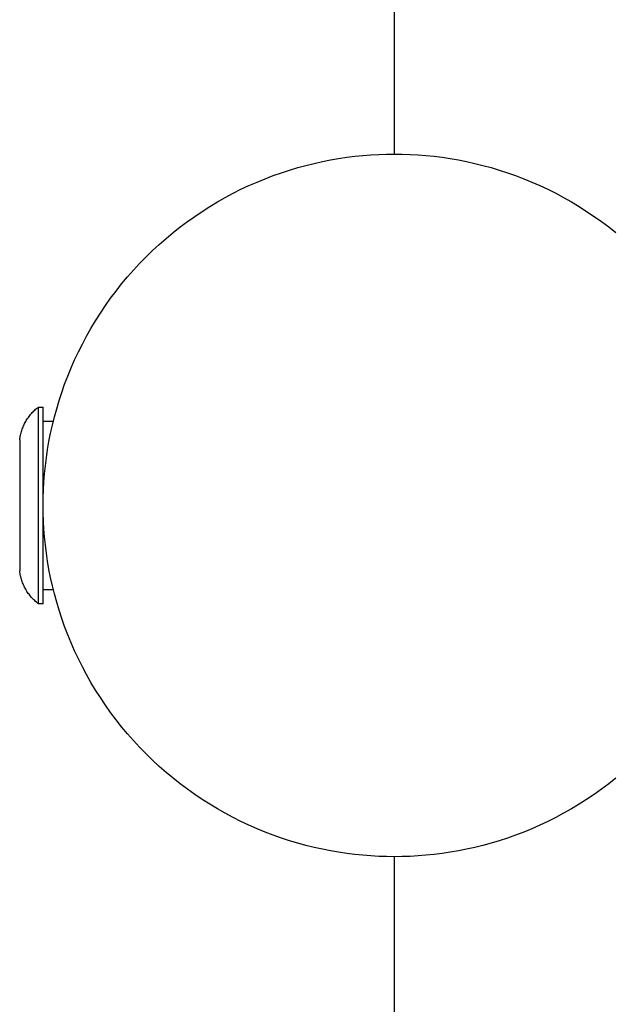
# Model space of a CAD drawing. Units: millimetres. Extents: x -780 to 2183, y -1575 to 1575.
# Drawn here: x -780 to -654, y -107 to 104 of the extents above; entities that cross this region are included whole.
import ezdxf

# ---------------------------------------------------------------- set-up
doc = ezdxf.new("R2010")
doc.units = ezdxf.units.MM
doc.layers.add('ORG1357AY 2D', color=7, linetype='Continuous', true_color=0x000000)
doc.layers.add('ORG1357AY Sikkerhedszone', color=7, linetype='Continuous', true_color=0x000000)

msp = doc.modelspace()

# ---------------------------------------------------------------- linework, layer by layer
at = {"layer": 'ORG1357AY 2D', "color": 18, "lineweight": -3, "true_color": 0x000000}
msp.add_lwpolyline([(-652.73, -58.23), (-654.25, -59.43), (-655.79, -60.59), (-657.36, -61.7), (-658.96, -62.77), (-660.58, -63.8), (-662.22, -64.79), (-663.88, -65.73), (-665.55, -66.62), (-667.24, -67.47), (-668.95, -68.27), (-670.67, -69.03), (-672.39, -69.73), (-674.13, -70.4), (-675.87, -71.01), (-677.61, -71.58), (-679.36, -72.1), (-681.11, -72.58), (-682.86, -73.02), (-684.61, -73.4), (-686.35, -73.75), (-688.09, -74.05), (-689.82, -74.31), (-691.55, -74.52), (-693.26, -74.7), (-694.96, -74.83), (-696.66, -74.93), (-698.34, -74.98), (-700, -75), (-701.66, -74.98), (-703.34, -74.93), (-705.04, -74.83), (-706.74, -74.7), (-708.45, -74.52), (-710.18, -74.31), (-711.91, -74.05), (-713.65, -73.75), (-715.39, -73.4), (-717.14, -73.02), (-718.89, -72.58), (-720.64, -72.1), (-722.39, -71.58), (-724.13, -71.01), (-725.87, -70.4), (-727.61, -69.73), (-729.33, -69.03), (-731.05, -68.27), (-732.76, -67.47), (-734.45, -66.62), (-736.12, -65.73), (-737.78, -64.79), (-739.42, -63.8), (-741.04, -62.77), (-742.64, -61.7), (-744.21, -60.59), (-745.75, -59.43), (-747.27, -58.23), (-748.76, -56.99), (-750.22, -55.71), (-751.64, -54.39), (-753.03, -53.03), (-754.39, -51.64), (-755.71, -50.22), (-756.99, -48.76), (-758.23, -47.27), (-759.43, -45.75), (-760.59, -44.21), (-761.7, -42.64), (-762.77, -41.04), (-763.8, -39.42), (-764.79, -37.78), (-765.73, -36.12), (-766.62, -34.45), (-767.47, -32.76), (-768.27, -31.05), (-769.03, -29.33), (-769.73, -27.61), (-770.4, -25.87), (-771.01, -24.13), (-771.58, -22.39), (-772.1, -20.64), (-772.58, -18.89), (-773.02, -17.14), (-773.4, -15.39), (-773.75, -13.65), (-774.05, -11.91), (-774.31, -10.18), (-774.52, -8.45), (-774.7, -6.74), (-774.83, -5.04), (-774.93, -3.34), (-774.98, -1.66), (-775, 0), (-774.98, 1.66), (-774.93, 3.34), (-774.83, 5.04), (-774.7, 6.74), (-774.52, 8.45), (-774.31, 10.18), (-774.05, 11.91), (-773.75, 13.65), (-773.4, 15.39), (-773.02, 17.14), (-772.58, 18.89), (-772.1, 20.64), (-771.58, 22.39), (-771.01, 24.13), (-770.4, 25.87), (-769.73, 27.61), (-769.03, 29.33), (-768.27, 31.05), (-767.47, 32.76), (-766.62, 34.45), (-765.73, 36.12), (-764.79, 37.78), (-763.8, 39.42), (-762.77, 41.04), (-761.7, 42.64), (-760.59, 44.21), (-759.43, 45.75), (-758.23, 47.27), (-756.99, 48.76), (-755.71, 50.22), (-754.39, 51.64), (-753.03, 53.03), (-751.64, 54.39), (-750.22, 55.71), (-748.76, 56.99), (-747.27, 58.23), (-745.75, 59.43), (-744.21, 60.59), (-742.64, 61.7), (-741.04, 62.77), (-739.42, 63.8), (-737.78, 64.79), (-736.12, 65.73), (-734.45, 66.62), (-732.76, 67.47), (-731.05, 68.27), (-729.33, 69.03), (-727.61, 69.73), (-725.87, 70.4), (-724.13, 71.01), (-722.39, 71.58), (-720.64, 72.1), (-718.89, 72.58), (-717.14, 73.02), (-715.39, 73.4), (-713.65, 73.75), (-711.91, 74.05), (-710.18, 74.31), (-708.45, 74.52), (-706.74, 74.7), (-705.04, 74.83), (-703.34, 74.93), (-701.66, 74.98), (-700, 75), (-698.34, 74.98), (-696.66, 74.93), (-694.96, 74.83), (-693.26, 74.7), (-691.55, 74.52), (-689.82, 74.31), (-688.09, 74.05), (-686.35, 73.75), (-684.61, 73.4), (-682.86, 73.02), (-681.11, 72.58), (-679.36, 72.1), (-677.61, 71.58), (-675.87, 71.01), (-674.13, 70.4), (-672.39, 69.73), (-670.67, 69.03), (-668.95, 68.27), (-667.24, 67.47), (-665.55, 66.62), (-663.88, 65.73), (-662.22, 64.79), (-660.58, 63.8), (-658.96, 62.77), (-657.36, 61.7), (-655.79, 60.59), (-654.25, 59.43), (-652.73, 58.23)], dxfattribs=at)
at = {"layer": 'ORG1357AY 2D', "color": 251, "lineweight": -3, "true_color": 0x696969}
for points in [[(-780, 14), (-779.97, 14.25), (-779.93, 14.5), (-779.89, 14.75), (-779.83, 15), (-779.78, 15.25), (-779.71, 15.5), (-779.64, 15.75), (-779.56, 16), (-779.48, 16.25), (-779.39, 16.49), (-779.29, 16.73), (-779.19, 16.97), (-779.08, 17.21), (-778.97, 17.45), (-778.85, 17.68), (-778.72, 17.91), (-778.59, 18.14), (-778.45, 18.36), (-778.3, 18.58), (-778.15, 18.79), (-778, 19), (-777.84, 19.21), (-777.67, 19.41), (-777.5, 19.61), (-777.33, 19.8), (-777.15, 19.99), (-776.97, 20.17), (-776.78, 20.35), (-776.59, 20.52), (-776.4, 20.69), (-776.2, 20.85), (-776, 21)], [(-776, -21), (-776, -21), (-776, 21), (-776, 21)], [(-776, 21), (-775, 21)], [(-775, -21), (-775, -21), (-775, 21), (-775, 21)], [(-775, 18), (-772.81, 18)], [(-780, 14), (-780, 14), (-780, -14), (-780, -14)], [(-776, -21), (-776.21, -20.84), (-776.41, -20.67), (-776.61, -20.5), (-776.8, -20.33), (-776.99, -20.15), (-777.17, -19.97), (-777.35, -19.78), (-777.52, -19.59), (-777.69, -19.39), (-777.85, -19.19), (-778.01, -18.98), (-778.16, -18.78), (-778.31, -18.57), (-778.45, -18.35), (-778.59, -18.13), (-778.72, -17.91), (-778.84, -17.69), (-778.96, -17.46), (-779.08, -17.23), (-779.18, -16.99), (-779.29, -16.76), (-779.38, -16.52), (-779.47, -16.27), (-779.55, -16.03), (-779.63, -15.78), (-779.7, -15.53), (-779.77, -15.28), (-779.83, -15.03), (-779.88, -14.78), (-779.93, -14.52), (-779.97, -14.26), (-780, -14)], [(-772.81, -18), (-775, -18)], [(-775, -21), (-776, -21)]]:
    msp.add_lwpolyline(points, dxfattribs=at)
at = {"layer": 'ORG1357AY Sikkerhedszone', "color": 18, "lineweight": -3, "true_color": 0x000000}
for points in [[(-700, 75), (-700, 1575), (2100, 1575), (2100, 75)], [(2100, -75), (2100, -1575), (-700, -1575), (-700, -75)]]:
    msp.add_lwpolyline(points, dxfattribs=at)

doc.saveas('drawing.dxf')
